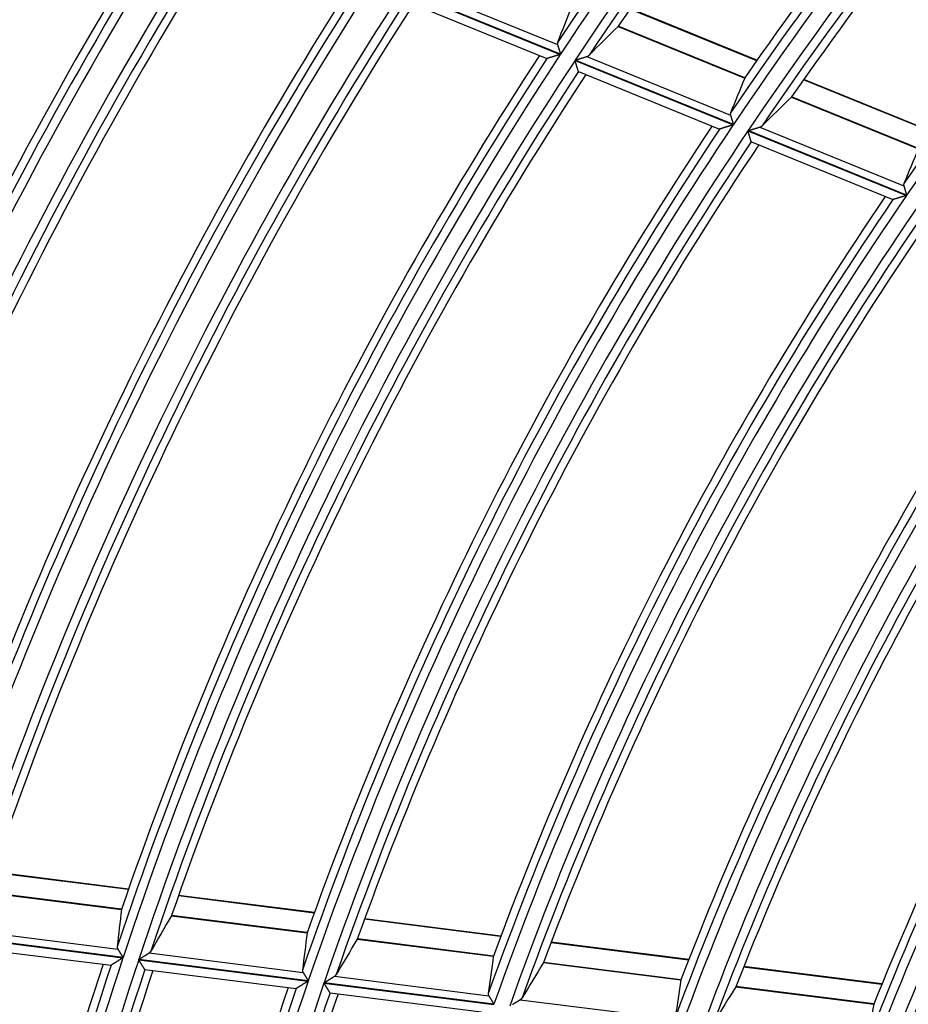
# Model space of a CAD drawing. Units: millimetres. Extents: x 0 to 7518, y 0 to 5362.
# Drawn here: x 1737 to 1786, y 2897 to 2952 of the extents above; entities that cross this region are included whole.
import ezdxf

# ---------------------------------------------------------------- set-up
doc = ezdxf.new("R2010")
doc.units = ezdxf.units.MM
doc.layers.add('LG-Product', color=3, linetype='Continuous')
doc.styles.add('GHS', font='DotumChe.ttf')
doc.dimstyles.new('ISO-25', dxfattribs={"dimscale": 10, "dimtxt": 2.5, "dimasz": 2.5, "dimexe": 1.25, "dimexo": 0.625, "dimtad": 1, "dimdec": 0, "dimtxsty": 'GHS', "dimcen": 2.5, "dimclrd": 256, "dimclre": 256, "dimclrt": 7, "dimadec": 0, "dimazin": 0, "dimtfac": 1, "dimtdec": 0, "dimtmove": 0, "dimatfit": 3, "dimfxl": 1, "dimarcsym": 0})

# ---------------------------------------------------------------- blocks, each defined once
blk = doc.blocks.new('*D7')
at = {"lineweight": -2, "transparency": 16777216}
for p, q in [((2031.493, 3148.236), (1521.804, 3148.236)), ((1534.304, 3123.236), (1534.304, 2523.283)), ((1757.751, 2498.283), (1521.804, 2498.283))]:
    blk.add_line(p, q, dxfattribs=at)
at = {"lineweight": 18, "transparency": 16777216}
for points in [[(1530.137, 3123.236), (1538.471, 3123.236), (1534.304, 3148.236)], [(1530.137, 2523.283), (1538.471, 2523.283), (1534.304, 2498.283)]]:
    blk.add_solid(points, dxfattribs=at)
at = {"layer": 'Defpoints', "color": 0, "lineweight": 18, "transparency": 16777216}
for p in [(2037.743, 3148.236), (1534.304, 2498.283), (1764.001, 2498.283)]:
    blk.add_point(p, dxfattribs=at)
at = {"color": 7, "lineweight": 18, "transparency": 16777216, "insert": (1515.537, 2823.259), "char_height": 25, "attachment_point": 5, "rotation": 90, "style": 'GHS'}
blk.add_mtext('650', dxfattribs=at)

msp = doc.modelspace()

# ---------------------------------------------------------------- linework, layer by layer
at = {"layer": 'LG-Product', "linetype": 'Continuous'}
for p, q in [((1757.824, 2953.617), (1766.617, 2950.035)), ((1766.626, 2950.048), (1757.833, 2953.631)), ((1758.477, 2953.833), (1766.461, 2950.579)), ((1758.023, 2952.997), (1765.866, 2949.801)), ((1777.552, 2949.684), (1770.492, 2952.561)), ((1777.568, 2949.706), (1770.508, 2952.583)), ((1769.831, 2951.595), (1776.885, 2948.72)), ((1776.89, 2948.731), (1769.839, 2951.604)), ((1767.435, 2949.701), (1776.244, 2946.112)), ((1776.253, 2946.125), (1767.444, 2949.715)), ((1768.091, 2949.915), (1776.091, 2946.655)), ((1767.63, 2949.082), (1767.625, 2949.089)), ((1767.63, 2949.082), (1775.485, 2945.881)), ((1787.24, 2945.736), (1780.161, 2948.621)), ((1787.256, 2945.759), (1780.177, 2948.643)), ((1779.488, 2947.66), (1786.559, 2944.778)), ((1786.564, 2944.788), (1779.496, 2947.669)), ((1777.063, 2945.778), (1785.891, 2942.18)), ((1785.901, 2942.194), (1777.072, 2945.791)), ((1777.725, 2945.99), (1785.743, 2942.722)), ((1777.255, 2945.16), (1777.249, 2945.167)), ((1777.255, 2945.16), (1785.126, 2941.953)), ((1785.135, 2941.953), (1785.125, 2941.953)), ((1742.563, 2903.548), (1735.017, 2904.497)), ((1742.572, 2903.574), (1735.025, 2904.523)), ((1734.639, 2903.392), (1742.181, 2902.443)), ((1742.183, 2902.454), (1734.645, 2903.402)), ((1752.916, 2902.245), (1745.352, 2903.197)), ((1752.925, 2902.271), (1745.361, 2903.223)), ((1744.963, 2902.093), (1752.521, 2901.142)), ((1752.523, 2901.153), (1744.968, 2902.104)), ((1763.295, 2900.94), (1755.711, 2901.894)), ((1763.305, 2900.965), (1755.721, 2901.919)), ((1733.416, 2901.316), (1741.971, 2900.24)), ((1732.842, 2900.939), (1742.262, 2899.754)), ((1742.268, 2899.769), (1732.847, 2900.955)), ((1755.309, 2900.791), (1762.886, 2899.838)), ((1762.888, 2899.849), (1755.315, 2900.802)), ((1733.195, 2900.391), (1741.598, 2899.334)), ((1773.756, 2899.623), (1766.098, 2900.587)), ((1773.766, 2899.649), (1766.108, 2900.613)), ((1743.139, 2899.644), (1752.576, 2898.456)), ((1752.582, 2898.472), (1743.144, 2899.659)), ((1743.717, 2900.02), (1752.289, 2898.942)), ((1743.487, 2899.096), (1743.481, 2899.101)), ((1743.488, 2899.096), (1751.904, 2898.037)), ((1765.682, 2899.486), (1773.331, 2898.524)), ((1773.334, 2898.535), (1765.688, 2899.497)), ((1784.512, 2898.27), (1776.825, 2899.237)), ((1784.522, 2898.296), (1776.835, 2899.263)), ((1754.039, 2898.722), (1762.629, 2897.641)), ((1753.454, 2898.346), (1762.913, 2897.156)), ((1762.918, 2897.171), (1753.46, 2898.361)), ((1776.392, 2898.139), (1784.069, 2897.173)), ((1784.071, 2897.184), (1776.398, 2898.149)), ((1753.799, 2897.799), (1753.792, 2897.804)), ((1753.799, 2897.799), (1762.233, 2896.738)), ((1764.383, 2897.42), (1773.047, 2896.33))]:
    msp.add_line(p, q, dxfattribs=at)
for points in [[(1766.463, 2950.702), (1766.462, 2950.699), (1766.462, 2950.697), (1766.461, 2950.695), (1766.46, 2950.693), (1766.459, 2950.69), (1766.459, 2950.688), (1766.458, 2950.686), (1766.457, 2950.684), (1766.457, 2950.681), (1766.456, 2950.679), (1766.456, 2950.677), (1766.455, 2950.675), (1766.455, 2950.672), (1766.454, 2950.67), (1766.454, 2950.668), (1766.454, 2950.665), (1766.453, 2950.663), (1766.453, 2950.66), (1766.453, 2950.658), (1766.453, 2950.656), (1766.452, 2950.653), (1766.452, 2950.651), (1766.452, 2950.648), (1766.452, 2950.646), (1766.452, 2950.644), (1766.452, 2950.641), (1766.452, 2950.639), (1766.452, 2950.636), (1766.452, 2950.634), (1766.452, 2950.631), (1766.452, 2950.629), (1766.452, 2950.626), (1766.453, 2950.624), (1766.453, 2950.621), (1766.453, 2950.619), (1766.453, 2950.616), (1766.454, 2950.614), (1766.454, 2950.611), (1766.454, 2950.609), (1766.455, 2950.606), (1766.455, 2950.603), (1766.456, 2950.601), (1766.456, 2950.598), (1766.457, 2950.595), (1766.458, 2950.593), (1766.458, 2950.59), (1766.459, 2950.588), (1766.46, 2950.585), (1766.461, 2950.582), (1766.461, 2950.579)], [(1766.461, 2950.579), (1766.464, 2950.572), (1766.466, 2950.564), (1766.469, 2950.556), (1766.471, 2950.548), (1766.474, 2950.54), (1766.476, 2950.532), (1766.479, 2950.523), (1766.482, 2950.514), (1766.484, 2950.505), (1766.487, 2950.496), (1766.49, 2950.486), (1766.493, 2950.477), (1766.496, 2950.467), (1766.499, 2950.457), (1766.502, 2950.447), (1766.505, 2950.437), (1766.509, 2950.427), (1766.512, 2950.416), (1766.515, 2950.406), (1766.518, 2950.395), (1766.522, 2950.385), (1766.525, 2950.374), (1766.528, 2950.363), (1766.532, 2950.352), (1766.535, 2950.341), (1766.539, 2950.33), (1766.542, 2950.319), (1766.545, 2950.308), (1766.549, 2950.297), (1766.553, 2950.285), (1766.556, 2950.274), (1766.56, 2950.262), (1766.563, 2950.251), (1766.567, 2950.239), (1766.57, 2950.227), (1766.574, 2950.215), (1766.578, 2950.204), (1766.581, 2950.192), (1766.585, 2950.18), (1766.589, 2950.168), (1766.592, 2950.156), (1766.596, 2950.144), (1766.6, 2950.132), (1766.604, 2950.12), (1766.607, 2950.108), (1766.611, 2950.096), (1766.615, 2950.084), (1766.619, 2950.072), (1766.622, 2950.06), (1766.626, 2950.048)], [(1766.617, 2950.035), (1766.599, 2950.029), (1766.58, 2950.023), (1766.562, 2950.017), (1766.544, 2950.012), (1766.525, 2950.006), (1766.507, 2950), (1766.489, 2949.995), (1766.471, 2949.989), (1766.453, 2949.984), (1766.435, 2949.978), (1766.417, 2949.973), (1766.399, 2949.967), (1766.382, 2949.961), (1766.364, 2949.956), (1766.346, 2949.95), (1766.329, 2949.945), (1766.311, 2949.939), (1766.294, 2949.934), (1766.276, 2949.929), (1766.259, 2949.923), (1766.241, 2949.918), (1766.224, 2949.912), (1766.207, 2949.907), (1766.19, 2949.902), (1766.173, 2949.897), (1766.157, 2949.892), (1766.141, 2949.886), (1766.124, 2949.881), (1766.108, 2949.876), (1766.093, 2949.872), (1766.077, 2949.867), (1766.062, 2949.862), (1766.047, 2949.857), (1766.032, 2949.853), (1766.018, 2949.848), (1766.004, 2949.844), (1765.991, 2949.84), (1765.978, 2949.836), (1765.965, 2949.832), (1765.953, 2949.828), (1765.942, 2949.825), (1765.931, 2949.821), (1765.921, 2949.818), (1765.911, 2949.815), (1765.903, 2949.812), (1765.895, 2949.81), (1765.888, 2949.808), (1765.882, 2949.806), (1765.876, 2949.804), (1765.872, 2949.803)], [(1767.625, 2949.089), (1767.624, 2949.092), (1767.623, 2949.095), (1767.622, 2949.099), (1767.62, 2949.104), (1767.618, 2949.11), (1767.616, 2949.116), (1767.614, 2949.123), (1767.612, 2949.13), (1767.61, 2949.138), (1767.607, 2949.146), (1767.604, 2949.155), (1767.601, 2949.164), (1767.598, 2949.174), (1767.595, 2949.184), (1767.592, 2949.195), (1767.589, 2949.206), (1767.585, 2949.217), (1767.581, 2949.229), (1767.578, 2949.241), (1767.574, 2949.253), (1767.57, 2949.266), (1767.566, 2949.278), (1767.562, 2949.292), (1767.558, 2949.305), (1767.553, 2949.318), (1767.549, 2949.332), (1767.545, 2949.346), (1767.54, 2949.36), (1767.536, 2949.375), (1767.531, 2949.389), (1767.527, 2949.404), (1767.522, 2949.419), (1767.518, 2949.434), (1767.513, 2949.449), (1767.508, 2949.464), (1767.503, 2949.48), (1767.499, 2949.495), (1767.494, 2949.51), (1767.489, 2949.526), (1767.484, 2949.541), (1767.479, 2949.557), (1767.474, 2949.573), (1767.47, 2949.589), (1767.465, 2949.605), (1767.46, 2949.621), (1767.455, 2949.637), (1767.45, 2949.653), (1767.445, 2949.669), (1767.44, 2949.685), (1767.435, 2949.701)], [(1767.444, 2949.715), (1767.458, 2949.719), (1767.472, 2949.724), (1767.486, 2949.728), (1767.5, 2949.733), (1767.514, 2949.737), (1767.528, 2949.741), (1767.543, 2949.746), (1767.557, 2949.75), (1767.571, 2949.754), (1767.584, 2949.759), (1767.598, 2949.763), (1767.612, 2949.767), (1767.626, 2949.772), (1767.64, 2949.776), (1767.654, 2949.78), (1767.667, 2949.784), (1767.681, 2949.789), (1767.695, 2949.793), (1767.709, 2949.797), (1767.722, 2949.801), (1767.736, 2949.805), (1767.749, 2949.81), (1767.763, 2949.814), (1767.776, 2949.818), (1767.79, 2949.822), (1767.803, 2949.826), (1767.817, 2949.83), (1767.83, 2949.835), (1767.843, 2949.839), (1767.857, 2949.843), (1767.87, 2949.847), (1767.883, 2949.851), (1767.895, 2949.855), (1767.908, 2949.859), (1767.921, 2949.863), (1767.933, 2949.866), (1767.945, 2949.87), (1767.958, 2949.874), (1767.97, 2949.878), (1767.982, 2949.881), (1767.994, 2949.885), (1768.005, 2949.889), (1768.017, 2949.892), (1768.028, 2949.896), (1768.039, 2949.899), (1768.05, 2949.903), (1768.061, 2949.906), (1768.071, 2949.909), (1768.081, 2949.912), (1768.091, 2949.915)], [(1768.091, 2949.915), (1768.095, 2949.916), (1768.098, 2949.917), (1768.101, 2949.918), (1768.104, 2949.919), (1768.107, 2949.92), (1768.11, 2949.922), (1768.113, 2949.923), (1768.116, 2949.924), (1768.119, 2949.925), (1768.122, 2949.926), (1768.125, 2949.927), (1768.128, 2949.928), (1768.131, 2949.93), (1768.133, 2949.931), (1768.136, 2949.932), (1768.139, 2949.933), (1768.142, 2949.935), (1768.144, 2949.936), (1768.147, 2949.937), (1768.15, 2949.939), (1768.152, 2949.94), (1768.155, 2949.941), (1768.158, 2949.943), (1768.16, 2949.944), (1768.163, 2949.946), (1768.165, 2949.947), (1768.168, 2949.948), (1768.17, 2949.95), (1768.173, 2949.951), (1768.175, 2949.953), (1768.177, 2949.954), (1768.18, 2949.956), (1768.182, 2949.957), (1768.184, 2949.959), (1768.187, 2949.961), (1768.189, 2949.962), (1768.191, 2949.964), (1768.193, 2949.966), (1768.196, 2949.967), (1768.198, 2949.969), (1768.2, 2949.971), (1768.202, 2949.972), (1768.204, 2949.974), (1768.206, 2949.976), (1768.208, 2949.978), (1768.21, 2949.979), (1768.212, 2949.981), (1768.214, 2949.983), (1768.216, 2949.985), (1768.218, 2949.987)], [(1776.094, 2946.777), (1776.094, 2946.775), (1776.093, 2946.773), (1776.092, 2946.77), (1776.091, 2946.768), (1776.09, 2946.766), (1776.09, 2946.764), (1776.089, 2946.761), (1776.088, 2946.759), (1776.088, 2946.757), (1776.087, 2946.755), (1776.087, 2946.752), (1776.086, 2946.75), (1776.086, 2946.748), (1776.085, 2946.745), (1776.085, 2946.743), (1776.084, 2946.741), (1776.084, 2946.738), (1776.084, 2946.736), (1776.083, 2946.734), (1776.083, 2946.731), (1776.083, 2946.729), (1776.083, 2946.726), (1776.083, 2946.724), (1776.083, 2946.722), (1776.082, 2946.719), (1776.082, 2946.717), (1776.082, 2946.714), (1776.082, 2946.712), (1776.082, 2946.709), (1776.083, 2946.707), (1776.083, 2946.704), (1776.083, 2946.702), (1776.083, 2946.699), (1776.083, 2946.697), (1776.083, 2946.694), (1776.084, 2946.692), (1776.084, 2946.689), (1776.084, 2946.687), (1776.085, 2946.684), (1776.085, 2946.682), (1776.086, 2946.679), (1776.086, 2946.676), (1776.087, 2946.674), (1776.087, 2946.671), (1776.088, 2946.669), (1776.089, 2946.666), (1776.089, 2946.663), (1776.09, 2946.661), (1776.091, 2946.658), (1776.091, 2946.655)], [(1776.091, 2946.655), (1776.094, 2946.648), (1776.096, 2946.64), (1776.098, 2946.632), (1776.101, 2946.624), (1776.103, 2946.616), (1776.106, 2946.607), (1776.109, 2946.599), (1776.111, 2946.59), (1776.114, 2946.581), (1776.117, 2946.572), (1776.12, 2946.563), (1776.123, 2946.553), (1776.125, 2946.543), (1776.128, 2946.534), (1776.132, 2946.524), (1776.135, 2946.513), (1776.138, 2946.503), (1776.141, 2946.493), (1776.144, 2946.482), (1776.147, 2946.472), (1776.151, 2946.461), (1776.154, 2946.45), (1776.157, 2946.44), (1776.16, 2946.429), (1776.164, 2946.418), (1776.167, 2946.407), (1776.171, 2946.395), (1776.174, 2946.384), (1776.177, 2946.373), (1776.181, 2946.361), (1776.184, 2946.35), (1776.188, 2946.338), (1776.191, 2946.327), (1776.195, 2946.315), (1776.199, 2946.303), (1776.202, 2946.292), (1776.206, 2946.28), (1776.209, 2946.268), (1776.213, 2946.256), (1776.216, 2946.245), (1776.22, 2946.233), (1776.224, 2946.221), (1776.227, 2946.209), (1776.231, 2946.197), (1776.235, 2946.185), (1776.238, 2946.173), (1776.242, 2946.161), (1776.245, 2946.149), (1776.249, 2946.137), (1776.253, 2946.125)], [(1776.244, 2946.112), (1776.225, 2946.106), (1776.207, 2946.1), (1776.188, 2946.095), (1776.17, 2946.089), (1776.152, 2946.084), (1776.133, 2946.078), (1776.115, 2946.072), (1776.097, 2946.067), (1776.079, 2946.061), (1776.061, 2946.056), (1776.043, 2946.05), (1776.025, 2946.045), (1776.007, 2946.039), (1775.989, 2946.034), (1775.971, 2946.029), (1775.954, 2946.023), (1775.936, 2946.018), (1775.918, 2946.012), (1775.901, 2946.007), (1775.883, 2946.002), (1775.866, 2945.996), (1775.848, 2945.991), (1775.831, 2945.986), (1775.814, 2945.98), (1775.797, 2945.975), (1775.781, 2945.97), (1775.764, 2945.965), (1775.748, 2945.96), (1775.732, 2945.955), (1775.716, 2945.95), (1775.701, 2945.946), (1775.685, 2945.941), (1775.67, 2945.936), (1775.655, 2945.932), (1775.641, 2945.927), (1775.627, 2945.923), (1775.613, 2945.919), (1775.6, 2945.915), (1775.588, 2945.911), (1775.575, 2945.907), (1775.564, 2945.904), (1775.553, 2945.9), (1775.542, 2945.897), (1775.533, 2945.894), (1775.524, 2945.892), (1775.516, 2945.889), (1775.509, 2945.887), (1775.503, 2945.885), (1775.498, 2945.884), (1775.493, 2945.882)], [(1777.249, 2945.167), (1777.249, 2945.17), (1777.247, 2945.173), (1777.246, 2945.177), (1777.245, 2945.182), (1777.243, 2945.188), (1777.241, 2945.194), (1777.239, 2945.2), (1777.237, 2945.208), (1777.235, 2945.215), (1777.232, 2945.224), (1777.229, 2945.232), (1777.226, 2945.242), (1777.224, 2945.251), (1777.22, 2945.261), (1777.217, 2945.272), (1777.214, 2945.283), (1777.21, 2945.294), (1777.207, 2945.306), (1777.203, 2945.318), (1777.199, 2945.33), (1777.196, 2945.343), (1777.192, 2945.356), (1777.188, 2945.369), (1777.184, 2945.382), (1777.18, 2945.395), (1777.175, 2945.409), (1777.171, 2945.423), (1777.167, 2945.437), (1777.162, 2945.452), (1777.158, 2945.466), (1777.153, 2945.481), (1777.149, 2945.496), (1777.144, 2945.511), (1777.14, 2945.526), (1777.135, 2945.541), (1777.13, 2945.556), (1777.126, 2945.572), (1777.121, 2945.587), (1777.116, 2945.603), (1777.112, 2945.618), (1777.107, 2945.634), (1777.102, 2945.65), (1777.097, 2945.665), (1777.092, 2945.681), (1777.088, 2945.697), (1777.083, 2945.713), (1777.078, 2945.729), (1777.073, 2945.746), (1777.068, 2945.762), (1777.063, 2945.778)], [(1777.072, 2945.791), (1777.086, 2945.796), (1777.101, 2945.8), (1777.115, 2945.804), (1777.129, 2945.809), (1777.143, 2945.813), (1777.158, 2945.817), (1777.172, 2945.822), (1777.186, 2945.826), (1777.2, 2945.83), (1777.214, 2945.835), (1777.228, 2945.839), (1777.242, 2945.843), (1777.256, 2945.847), (1777.27, 2945.852), (1777.284, 2945.856), (1777.298, 2945.86), (1777.311, 2945.864), (1777.325, 2945.868), (1777.339, 2945.873), (1777.353, 2945.877), (1777.366, 2945.881), (1777.38, 2945.885), (1777.394, 2945.889), (1777.407, 2945.893), (1777.421, 2945.897), (1777.434, 2945.902), (1777.448, 2945.906), (1777.461, 2945.91), (1777.475, 2945.914), (1777.488, 2945.918), (1777.501, 2945.922), (1777.514, 2945.926), (1777.527, 2945.93), (1777.54, 2945.934), (1777.553, 2945.937), (1777.565, 2945.941), (1777.578, 2945.945), (1777.59, 2945.949), (1777.602, 2945.952), (1777.614, 2945.956), (1777.626, 2945.96), (1777.638, 2945.963), (1777.649, 2945.967), (1777.661, 2945.97), (1777.672, 2945.974), (1777.683, 2945.977), (1777.694, 2945.98), (1777.705, 2945.983), (1777.715, 2945.987), (1777.725, 2945.99)], [(1777.725, 2945.99), (1777.728, 2945.991), (1777.731, 2945.992), (1777.734, 2945.993), (1777.737, 2945.994), (1777.741, 2945.995), (1777.744, 2945.996), (1777.747, 2945.997), (1777.75, 2945.998), (1777.753, 2945.999), (1777.756, 2946), (1777.759, 2946.001), (1777.761, 2946.003), (1777.764, 2946.004), (1777.767, 2946.005), (1777.77, 2946.006), (1777.773, 2946.008), (1777.776, 2946.009), (1777.778, 2946.01), (1777.781, 2946.011), (1777.784, 2946.013), (1777.786, 2946.014), (1777.789, 2946.015), (1777.792, 2946.017), (1777.794, 2946.018), (1777.797, 2946.02), (1777.799, 2946.021), (1777.802, 2946.022), (1777.804, 2946.024), (1777.807, 2946.025), (1777.809, 2946.027), (1777.812, 2946.028), (1777.814, 2946.03), (1777.816, 2946.031), (1777.819, 2946.033), (1777.821, 2946.035), (1777.823, 2946.036), (1777.826, 2946.038), (1777.828, 2946.04), (1777.83, 2946.041), (1777.832, 2946.043), (1777.834, 2946.045), (1777.836, 2946.046), (1777.838, 2946.048), (1777.841, 2946.05), (1777.843, 2946.051), (1777.845, 2946.053), (1777.847, 2946.055), (1777.849, 2946.057), (1777.85, 2946.059), (1777.852, 2946.061)], [(1785.747, 2942.844), (1785.746, 2942.841), (1785.745, 2942.839), (1785.744, 2942.837), (1785.743, 2942.835), (1785.743, 2942.833), (1785.742, 2942.83), (1785.741, 2942.828), (1785.741, 2942.826), (1785.74, 2942.824), (1785.739, 2942.821), (1785.739, 2942.819), (1785.738, 2942.817), (1785.738, 2942.814), (1785.737, 2942.812), (1785.737, 2942.81), (1785.736, 2942.807), (1785.736, 2942.805), (1785.736, 2942.803), (1785.735, 2942.8), (1785.735, 2942.798), (1785.735, 2942.796), (1785.735, 2942.793), (1785.735, 2942.791), (1785.734, 2942.789), (1785.734, 2942.786), (1785.734, 2942.784), (1785.734, 2942.781), (1785.734, 2942.779), (1785.734, 2942.776), (1785.734, 2942.774), (1785.734, 2942.771), (1785.734, 2942.769), (1785.735, 2942.766), (1785.735, 2942.764), (1785.735, 2942.761), (1785.735, 2942.759), (1785.736, 2942.756), (1785.736, 2942.754), (1785.736, 2942.751), (1785.737, 2942.749), (1785.737, 2942.746), (1785.738, 2942.743), (1785.738, 2942.741), (1785.739, 2942.738), (1785.739, 2942.736), (1785.74, 2942.733), (1785.741, 2942.73), (1785.741, 2942.728), (1785.742, 2942.725), (1785.743, 2942.722)], [(1785.743, 2942.722), (1785.745, 2942.715), (1785.747, 2942.707), (1785.75, 2942.699), (1785.752, 2942.691), (1785.754, 2942.683), (1785.757, 2942.675), (1785.76, 2942.666), (1785.762, 2942.657), (1785.765, 2942.648), (1785.768, 2942.639), (1785.77, 2942.63), (1785.773, 2942.621), (1785.776, 2942.611), (1785.779, 2942.601), (1785.782, 2942.591), (1785.785, 2942.581), (1785.788, 2942.571), (1785.791, 2942.561), (1785.794, 2942.55), (1785.797, 2942.54), (1785.8, 2942.529), (1785.804, 2942.518), (1785.807, 2942.507), (1785.81, 2942.497), (1785.813, 2942.486), (1785.817, 2942.475), (1785.82, 2942.463), (1785.823, 2942.452), (1785.827, 2942.441), (1785.83, 2942.429), (1785.834, 2942.418), (1785.837, 2942.406), (1785.84, 2942.395), (1785.844, 2942.383), (1785.847, 2942.372), (1785.851, 2942.36), (1785.854, 2942.348), (1785.858, 2942.337), (1785.861, 2942.325), (1785.865, 2942.313), (1785.868, 2942.301), (1785.872, 2942.289), (1785.876, 2942.278), (1785.879, 2942.266), (1785.883, 2942.254), (1785.886, 2942.242), (1785.89, 2942.23), (1785.893, 2942.218), (1785.897, 2942.206), (1785.901, 2942.194)], [(1785.891, 2942.18), (1785.873, 2942.175), (1785.854, 2942.169), (1785.835, 2942.164), (1785.817, 2942.158), (1785.799, 2942.153), (1785.78, 2942.147), (1785.762, 2942.142), (1785.744, 2942.136), (1785.725, 2942.131), (1785.707, 2942.125), (1785.689, 2942.12), (1785.671, 2942.114), (1785.653, 2942.109), (1785.635, 2942.104), (1785.617, 2942.098), (1785.599, 2942.093), (1785.581, 2942.088), (1785.564, 2942.082), (1785.546, 2942.077), (1785.528, 2942.072), (1785.511, 2942.066), (1785.493, 2942.061), (1785.476, 2942.056), (1785.459, 2942.051), (1785.442, 2942.046), (1785.425, 2942.041), (1785.408, 2942.036), (1785.392, 2942.031), (1785.376, 2942.026), (1785.36, 2942.021), (1785.344, 2942.016), (1785.329, 2942.012), (1785.313, 2942.007), (1785.298, 2942.003), (1785.284, 2941.998), (1785.27, 2941.994), (1785.256, 2941.99), (1785.243, 2941.986), (1785.23, 2941.982), (1785.218, 2941.978), (1785.206, 2941.975), (1785.195, 2941.972), (1785.184, 2941.968), (1785.175, 2941.965), (1785.166, 2941.963), (1785.158, 2941.96), (1785.15, 2941.958), (1785.144, 2941.956), (1785.139, 2941.955), (1785.135, 2941.953)], [(1742.181, 2902.449), (1742.181, 2902.448), (1742.181, 2902.448), (1742.181, 2902.448), (1742.181, 2902.448), (1742.181, 2902.448), (1742.181, 2902.448), (1742.181, 2902.448), (1742.181, 2902.448), (1742.181, 2902.448), (1742.181, 2902.447), (1742.181, 2902.447), (1742.181, 2902.447), (1742.181, 2902.447), (1742.181, 2902.447), (1742.181, 2902.447), (1742.181, 2902.447), (1742.181, 2902.447), (1742.181, 2902.446), (1742.181, 2902.446), (1742.181, 2902.446), (1742.181, 2902.446), (1742.181, 2902.446), (1742.181, 2902.446), (1742.181, 2902.446), (1742.181, 2902.446), (1742.181, 2902.446), (1742.181, 2902.445), (1742.181, 2902.445), (1742.181, 2902.445), (1742.181, 2902.445), (1742.181, 2902.445), (1742.181, 2902.445), (1742.181, 2902.445), (1742.181, 2902.445), (1742.181, 2902.445), (1742.181, 2902.444), (1742.181, 2902.444), (1742.181, 2902.444), (1742.181, 2902.444), (1742.181, 2902.444), (1742.181, 2902.444), (1742.181, 2902.444), (1742.181, 2902.444), (1742.181, 2902.444), (1742.181, 2902.443), (1742.181, 2902.443), (1742.181, 2902.443), (1742.181, 2902.443), (1742.181, 2902.443), (1742.181, 2902.443)], [(1741.941, 2900.358), (1741.941, 2900.356), (1741.941, 2900.354), (1741.941, 2900.351), (1741.941, 2900.349), (1741.94, 2900.347), (1741.94, 2900.344), (1741.94, 2900.342), (1741.94, 2900.34), (1741.94, 2900.337), (1741.94, 2900.335), (1741.941, 2900.333), (1741.941, 2900.33), (1741.941, 2900.328), (1741.941, 2900.325), (1741.941, 2900.323), (1741.941, 2900.321), (1741.942, 2900.318), (1741.942, 2900.316), (1741.942, 2900.314), (1741.943, 2900.311), (1741.943, 2900.309), (1741.944, 2900.307), (1741.944, 2900.304), (1741.945, 2900.302), (1741.945, 2900.299), (1741.946, 2900.297), (1741.947, 2900.295), (1741.947, 2900.292), (1741.948, 2900.29), (1741.949, 2900.288), (1741.949, 2900.285), (1741.95, 2900.283), (1741.951, 2900.28), (1741.952, 2900.278), (1741.953, 2900.276), (1741.954, 2900.273), (1741.955, 2900.271), (1741.956, 2900.269), (1741.957, 2900.266), (1741.958, 2900.264), (1741.959, 2900.261), (1741.96, 2900.259), (1741.962, 2900.257), (1741.963, 2900.254), (1741.964, 2900.252), (1741.965, 2900.25), (1741.967, 2900.247), (1741.968, 2900.245), (1741.97, 2900.242), (1741.971, 2900.24)], [(1741.971, 2900.24), (1741.975, 2900.233), (1741.98, 2900.227), (1741.984, 2900.22), (1741.989, 2900.212), (1741.993, 2900.205), (1741.998, 2900.197), (1742.003, 2900.19), (1742.008, 2900.182), (1742.013, 2900.174), (1742.018, 2900.166), (1742.023, 2900.158), (1742.028, 2900.149), (1742.034, 2900.141), (1742.039, 2900.132), (1742.045, 2900.123), (1742.051, 2900.114), (1742.056, 2900.105), (1742.062, 2900.096), (1742.068, 2900.086), (1742.074, 2900.077), (1742.08, 2900.067), (1742.086, 2900.058), (1742.092, 2900.048), (1742.098, 2900.039), (1742.104, 2900.029), (1742.11, 2900.019), (1742.116, 2900.009), (1742.123, 2899.999), (1742.129, 2899.989), (1742.135, 2899.979), (1742.142, 2899.969), (1742.148, 2899.959), (1742.155, 2899.949), (1742.161, 2899.938), (1742.168, 2899.928), (1742.174, 2899.918), (1742.181, 2899.907), (1742.187, 2899.897), (1742.194, 2899.886), (1742.201, 2899.876), (1742.207, 2899.865), (1742.214, 2899.854), (1742.221, 2899.844), (1742.227, 2899.833), (1742.234, 2899.823), (1742.241, 2899.812), (1742.247, 2899.801), (1742.254, 2899.791), (1742.261, 2899.78), (1742.268, 2899.769)], [(1742.262, 2899.754), (1742.246, 2899.744), (1742.23, 2899.733), (1742.214, 2899.723), (1742.198, 2899.713), (1742.181, 2899.703), (1742.165, 2899.693), (1742.149, 2899.682), (1742.133, 2899.672), (1742.117, 2899.662), (1742.102, 2899.652), (1742.086, 2899.642), (1742.07, 2899.632), (1742.054, 2899.622), (1742.038, 2899.612), (1742.023, 2899.603), (1742.007, 2899.593), (1741.992, 2899.583), (1741.976, 2899.573), (1741.961, 2899.563), (1741.945, 2899.554), (1741.93, 2899.544), (1741.915, 2899.534), (1741.899, 2899.525), (1741.884, 2899.515), (1741.87, 2899.506), (1741.855, 2899.497), (1741.841, 2899.487), (1741.826, 2899.478), (1741.812, 2899.47), (1741.798, 2899.461), (1741.785, 2899.452), (1741.771, 2899.444), (1741.758, 2899.435), (1741.745, 2899.427), (1741.732, 2899.419), (1741.72, 2899.411), (1741.708, 2899.404), (1741.697, 2899.396), (1741.686, 2899.389), (1741.675, 2899.383), (1741.665, 2899.376), (1741.655, 2899.37), (1741.646, 2899.364), (1741.638, 2899.359), (1741.63, 2899.354), (1741.623, 2899.35), (1741.617, 2899.346), (1741.611, 2899.343), (1741.607, 2899.34), (1741.603, 2899.337)], [(1743.481, 2899.101), (1743.479, 2899.104), (1743.477, 2899.107), (1743.475, 2899.111), (1743.472, 2899.115), (1743.469, 2899.12), (1743.466, 2899.125), (1743.462, 2899.131), (1743.458, 2899.137), (1743.453, 2899.144), (1743.449, 2899.152), (1743.444, 2899.16), (1743.439, 2899.168), (1743.433, 2899.176), (1743.428, 2899.185), (1743.422, 2899.195), (1743.415, 2899.205), (1743.409, 2899.215), (1743.403, 2899.225), (1743.396, 2899.236), (1743.389, 2899.247), (1743.382, 2899.258), (1743.375, 2899.269), (1743.367, 2899.281), (1743.36, 2899.292), (1743.352, 2899.304), (1743.345, 2899.317), (1743.337, 2899.329), (1743.329, 2899.342), (1743.321, 2899.354), (1743.313, 2899.367), (1743.304, 2899.38), (1743.296, 2899.394), (1743.288, 2899.407), (1743.279, 2899.42), (1743.271, 2899.434), (1743.262, 2899.447), (1743.254, 2899.461), (1743.245, 2899.475), (1743.236, 2899.488), (1743.228, 2899.502), (1743.219, 2899.516), (1743.21, 2899.53), (1743.201, 2899.544), (1743.192, 2899.558), (1743.184, 2899.572), (1743.175, 2899.586), (1743.166, 2899.601), (1743.157, 2899.615), (1743.148, 2899.629), (1743.139, 2899.644)], [(1743.144, 2899.659), (1743.156, 2899.667), (1743.169, 2899.675), (1743.181, 2899.683), (1743.194, 2899.691), (1743.206, 2899.699), (1743.219, 2899.707), (1743.231, 2899.714), (1743.244, 2899.722), (1743.256, 2899.73), (1743.268, 2899.738), (1743.281, 2899.746), (1743.293, 2899.753), (1743.305, 2899.761), (1743.318, 2899.769), (1743.33, 2899.776), (1743.342, 2899.784), (1743.354, 2899.792), (1743.366, 2899.799), (1743.378, 2899.807), (1743.39, 2899.815), (1743.402, 2899.822), (1743.415, 2899.83), (1743.427, 2899.837), (1743.438, 2899.845), (1743.45, 2899.852), (1743.462, 2899.86), (1743.474, 2899.867), (1743.486, 2899.875), (1743.498, 2899.882), (1743.509, 2899.889), (1743.521, 2899.897), (1743.532, 2899.904), (1743.544, 2899.911), (1743.555, 2899.918), (1743.566, 2899.925), (1743.577, 2899.932), (1743.588, 2899.939), (1743.599, 2899.946), (1743.61, 2899.953), (1743.62, 2899.959), (1743.631, 2899.966), (1743.641, 2899.972), (1743.651, 2899.979), (1743.661, 2899.985), (1743.671, 2899.991), (1743.681, 2899.997), (1743.69, 2900.003), (1743.7, 2900.009), (1743.709, 2900.015), (1743.717, 2900.02)], [(1743.717, 2900.02), (1743.72, 2900.022), (1743.723, 2900.024), (1743.726, 2900.026), (1743.729, 2900.027), (1743.731, 2900.029), (1743.734, 2900.031), (1743.736, 2900.033), (1743.739, 2900.035), (1743.742, 2900.037), (1743.744, 2900.039), (1743.747, 2900.04), (1743.749, 2900.042), (1743.752, 2900.044), (1743.754, 2900.046), (1743.756, 2900.048), (1743.759, 2900.05), (1743.761, 2900.052), (1743.763, 2900.054), (1743.766, 2900.056), (1743.768, 2900.058), (1743.77, 2900.06), (1743.772, 2900.062), (1743.774, 2900.064), (1743.776, 2900.066), (1743.779, 2900.068), (1743.781, 2900.07), (1743.783, 2900.072), (1743.785, 2900.074), (1743.787, 2900.076), (1743.789, 2900.078), (1743.79, 2900.08), (1743.792, 2900.082), (1743.794, 2900.085), (1743.796, 2900.087), (1743.798, 2900.089), (1743.8, 2900.091), (1743.801, 2900.093), (1743.803, 2900.095), (1743.805, 2900.097), (1743.806, 2900.1), (1743.808, 2900.102), (1743.809, 2900.104), (1743.811, 2900.106), (1743.813, 2900.108), (1743.814, 2900.111), (1743.815, 2900.113), (1743.817, 2900.115), (1743.818, 2900.117), (1743.82, 2900.12), (1743.821, 2900.122)], [(1752.26, 2899.06), (1752.26, 2899.058), (1752.26, 2899.056), (1752.259, 2899.053), (1752.259, 2899.051), (1752.259, 2899.048), (1752.259, 2899.046), (1752.259, 2899.044), (1752.259, 2899.041), (1752.259, 2899.039), (1752.259, 2899.037), (1752.259, 2899.034), (1752.259, 2899.032), (1752.259, 2899.03), (1752.259, 2899.027), (1752.26, 2899.025), (1752.26, 2899.023), (1752.26, 2899.02), (1752.26, 2899.018), (1752.261, 2899.015), (1752.261, 2899.013), (1752.262, 2899.011), (1752.262, 2899.008), (1752.262, 2899.006), (1752.263, 2899.004), (1752.263, 2899.001), (1752.264, 2898.999), (1752.265, 2898.997), (1752.265, 2898.994), (1752.266, 2898.992), (1752.267, 2898.989), (1752.267, 2898.987), (1752.268, 2898.985), (1752.269, 2898.982), (1752.27, 2898.98), (1752.271, 2898.978), (1752.272, 2898.975), (1752.273, 2898.973), (1752.274, 2898.97), (1752.275, 2898.968), (1752.276, 2898.966), (1752.277, 2898.963), (1752.278, 2898.961), (1752.279, 2898.959), (1752.281, 2898.956), (1752.282, 2898.954), (1752.283, 2898.951), (1752.284, 2898.949), (1752.286, 2898.947), (1752.287, 2898.944), (1752.289, 2898.942)], [(1752.289, 2898.942), (1752.293, 2898.935), (1752.297, 2898.928), (1752.301, 2898.921), (1752.306, 2898.914), (1752.31, 2898.907), (1752.315, 2898.9), (1752.32, 2898.892), (1752.325, 2898.884), (1752.33, 2898.876), (1752.335, 2898.868), (1752.34, 2898.86), (1752.345, 2898.851), (1752.351, 2898.843), (1752.356, 2898.834), (1752.362, 2898.825), (1752.367, 2898.816), (1752.373, 2898.807), (1752.379, 2898.798), (1752.384, 2898.788), (1752.39, 2898.779), (1752.396, 2898.77), (1752.402, 2898.76), (1752.408, 2898.751), (1752.414, 2898.741), (1752.42, 2898.731), (1752.426, 2898.721), (1752.432, 2898.711), (1752.439, 2898.701), (1752.445, 2898.691), (1752.451, 2898.681), (1752.458, 2898.671), (1752.464, 2898.661), (1752.47, 2898.65), (1752.477, 2898.64), (1752.483, 2898.63), (1752.49, 2898.619), (1752.496, 2898.609), (1752.503, 2898.599), (1752.509, 2898.588), (1752.516, 2898.578), (1752.522, 2898.567), (1752.529, 2898.557), (1752.535, 2898.546), (1752.542, 2898.536), (1752.549, 2898.525), (1752.555, 2898.514), (1752.562, 2898.504), (1752.568, 2898.493), (1752.575, 2898.482), (1752.582, 2898.472)], [(1753.46, 2898.361), (1753.472, 2898.369), (1753.485, 2898.377), (1753.498, 2898.385), (1753.51, 2898.393), (1753.523, 2898.401), (1753.535, 2898.409), (1753.548, 2898.416), (1753.56, 2898.424), (1753.573, 2898.432), (1753.585, 2898.44), (1753.598, 2898.447), (1753.61, 2898.455), (1753.623, 2898.463), (1753.635, 2898.471), (1753.647, 2898.478), (1753.66, 2898.486), (1753.672, 2898.493), (1753.684, 2898.501), (1753.696, 2898.509), (1753.708, 2898.516), (1753.721, 2898.524), (1753.733, 2898.531), (1753.745, 2898.539), (1753.757, 2898.546), (1753.769, 2898.554), (1753.781, 2898.561), (1753.793, 2898.569), (1753.805, 2898.576), (1753.817, 2898.584), (1753.828, 2898.591), (1753.84, 2898.598), (1753.852, 2898.605), (1753.863, 2898.613), (1753.875, 2898.62), (1753.886, 2898.627), (1753.897, 2898.634), (1753.908, 2898.64), (1753.919, 2898.647), (1753.93, 2898.654), (1753.941, 2898.661), (1753.951, 2898.667), (1753.962, 2898.674), (1753.972, 2898.68), (1753.982, 2898.686), (1753.992, 2898.693), (1754.002, 2898.699), (1754.011, 2898.705), (1754.021, 2898.71), (1754.03, 2898.716), (1754.039, 2898.722)], [(1754.039, 2898.722), (1754.042, 2898.723), (1754.044, 2898.725), (1754.047, 2898.727), (1754.05, 2898.729), (1754.053, 2898.731), (1754.055, 2898.733), (1754.058, 2898.734), (1754.061, 2898.736), (1754.063, 2898.738), (1754.066, 2898.74), (1754.068, 2898.742), (1754.071, 2898.744), (1754.073, 2898.746), (1754.076, 2898.748), (1754.078, 2898.749), (1754.08, 2898.751), (1754.083, 2898.753), (1754.085, 2898.755), (1754.087, 2898.757), (1754.09, 2898.759), (1754.092, 2898.761), (1754.094, 2898.763), (1754.096, 2898.765), (1754.098, 2898.767), (1754.1, 2898.769), (1754.103, 2898.771), (1754.105, 2898.773), (1754.107, 2898.775), (1754.109, 2898.777), (1754.111, 2898.78), (1754.113, 2898.782), (1754.114, 2898.784), (1754.116, 2898.786), (1754.118, 2898.788), (1754.12, 2898.79), (1754.122, 2898.792), (1754.123, 2898.794), (1754.125, 2898.797), (1754.127, 2898.799), (1754.129, 2898.801), (1754.13, 2898.803), (1754.132, 2898.805), (1754.133, 2898.807), (1754.135, 2898.81), (1754.136, 2898.812), (1754.138, 2898.814), (1754.139, 2898.816), (1754.141, 2898.819), (1754.142, 2898.821), (1754.144, 2898.823)], [(1752.576, 2898.456), (1752.56, 2898.446), (1752.544, 2898.436), (1752.527, 2898.426), (1752.511, 2898.415), (1752.495, 2898.405), (1752.479, 2898.395), (1752.462, 2898.385), (1752.446, 2898.375), (1752.43, 2898.365), (1752.414, 2898.355), (1752.398, 2898.345), (1752.382, 2898.335), (1752.367, 2898.325), (1752.351, 2898.315), (1752.335, 2898.305), (1752.319, 2898.296), (1752.304, 2898.286), (1752.288, 2898.276), (1752.272, 2898.266), (1752.257, 2898.257), (1752.241, 2898.247), (1752.226, 2898.237), (1752.211, 2898.228), (1752.196, 2898.218), (1752.181, 2898.209), (1752.166, 2898.2), (1752.151, 2898.191), (1752.137, 2898.182), (1752.123, 2898.173), (1752.109, 2898.164), (1752.095, 2898.155), (1752.081, 2898.147), (1752.068, 2898.138), (1752.055, 2898.13), (1752.042, 2898.122), (1752.029, 2898.114), (1752.017, 2898.107), (1752.006, 2898.1), (1751.995, 2898.093), (1751.984, 2898.086), (1751.974, 2898.08), (1751.964, 2898.073), (1751.955, 2898.068), (1751.946, 2898.062), (1751.938, 2898.057), (1751.931, 2898.053), (1751.925, 2898.049), (1751.919, 2898.046), (1751.915, 2898.043), (1751.911, 2898.04)], [(1753.792, 2897.804), (1753.791, 2897.806), (1753.789, 2897.809), (1753.787, 2897.813), (1753.784, 2897.817), (1753.781, 2897.822), (1753.778, 2897.828), (1753.774, 2897.834), (1753.77, 2897.84), (1753.766, 2897.847), (1753.761, 2897.854), (1753.756, 2897.862), (1753.751, 2897.87), (1753.746, 2897.879), (1753.74, 2897.888), (1753.734, 2897.897), (1753.728, 2897.907), (1753.722, 2897.917), (1753.715, 2897.927), (1753.709, 2897.938), (1753.702, 2897.949), (1753.695, 2897.96), (1753.688, 2897.971), (1753.681, 2897.983), (1753.673, 2897.995), (1753.666, 2898.007), (1753.658, 2898.019), (1753.65, 2898.031), (1753.643, 2898.044), (1753.635, 2898.056), (1753.627, 2898.069), (1753.618, 2898.083), (1753.61, 2898.096), (1753.602, 2898.109), (1753.594, 2898.122), (1753.585, 2898.136), (1753.577, 2898.149), (1753.568, 2898.163), (1753.56, 2898.177), (1753.551, 2898.19), (1753.543, 2898.204), (1753.534, 2898.218), (1753.525, 2898.232), (1753.516, 2898.246), (1753.508, 2898.26), (1753.499, 2898.274), (1753.49, 2898.289), (1753.481, 2898.303), (1753.472, 2898.317), (1753.463, 2898.331), (1753.454, 2898.346)], [(1762.602, 2897.759), (1762.601, 2897.757), (1762.601, 2897.754), (1762.601, 2897.752), (1762.601, 2897.75), (1762.6, 2897.747), (1762.6, 2897.745), (1762.6, 2897.743), (1762.6, 2897.74), (1762.6, 2897.738), (1762.6, 2897.736), (1762.6, 2897.733), (1762.6, 2897.731), (1762.6, 2897.729), (1762.601, 2897.726), (1762.601, 2897.724), (1762.601, 2897.722), (1762.601, 2897.719), (1762.601, 2897.717), (1762.602, 2897.714), (1762.602, 2897.712), (1762.603, 2897.71), (1762.603, 2897.707), (1762.603, 2897.705), (1762.604, 2897.703), (1762.604, 2897.7), (1762.605, 2897.698), (1762.606, 2897.696), (1762.606, 2897.693), (1762.607, 2897.691), (1762.608, 2897.688), (1762.608, 2897.686), (1762.609, 2897.684), (1762.61, 2897.681), (1762.611, 2897.679), (1762.612, 2897.677), (1762.612, 2897.674), (1762.613, 2897.672), (1762.614, 2897.669), (1762.615, 2897.667), (1762.616, 2897.665), (1762.618, 2897.662), (1762.619, 2897.66), (1762.62, 2897.658), (1762.621, 2897.655), (1762.622, 2897.653), (1762.624, 2897.65), (1762.625, 2897.648), (1762.626, 2897.646), (1762.628, 2897.643), (1762.629, 2897.641)], [(1762.629, 2897.641), (1762.633, 2897.634), (1762.637, 2897.628), (1762.642, 2897.621), (1762.646, 2897.613), (1762.651, 2897.606), (1762.655, 2897.599), (1762.66, 2897.591), (1762.665, 2897.583), (1762.67, 2897.575), (1762.674, 2897.567), (1762.68, 2897.559), (1762.685, 2897.551), (1762.69, 2897.542), (1762.695, 2897.533), (1762.701, 2897.524), (1762.706, 2897.515), (1762.712, 2897.506), (1762.718, 2897.497), (1762.723, 2897.488), (1762.729, 2897.478), (1762.735, 2897.469), (1762.741, 2897.46), (1762.747, 2897.45), (1762.753, 2897.44), (1762.759, 2897.431), (1762.765, 2897.421), (1762.771, 2897.411), (1762.777, 2897.401), (1762.783, 2897.391), (1762.789, 2897.381), (1762.796, 2897.37), (1762.802, 2897.36), (1762.808, 2897.35), (1762.815, 2897.34), (1762.821, 2897.329), (1762.827, 2897.319), (1762.834, 2897.308), (1762.84, 2897.298), (1762.847, 2897.288), (1762.853, 2897.277), (1762.859, 2897.267), (1762.866, 2897.256), (1762.872, 2897.246), (1762.879, 2897.235), (1762.885, 2897.225), (1762.892, 2897.214), (1762.899, 2897.203), (1762.905, 2897.193), (1762.912, 2897.182), (1762.918, 2897.171)], [(1763.963, 2897.162), (1763.975, 2897.169), (1763.988, 2897.177), (1764, 2897.185), (1764.012, 2897.192), (1764.025, 2897.2), (1764.037, 2897.208), (1764.049, 2897.215), (1764.062, 2897.223), (1764.074, 2897.23), (1764.086, 2897.238), (1764.098, 2897.245), (1764.11, 2897.253), (1764.123, 2897.26), (1764.135, 2897.268), (1764.147, 2897.275), (1764.159, 2897.282), (1764.171, 2897.29), (1764.182, 2897.297), (1764.194, 2897.304), (1764.206, 2897.311), (1764.217, 2897.318), (1764.229, 2897.325), (1764.24, 2897.332), (1764.251, 2897.339), (1764.262, 2897.346), (1764.273, 2897.353), (1764.284, 2897.359), (1764.295, 2897.366), (1764.305, 2897.372), (1764.316, 2897.379), (1764.326, 2897.385), (1764.336, 2897.391), (1764.346, 2897.397), (1764.356, 2897.403), (1764.365, 2897.409), (1764.374, 2897.415), (1764.383, 2897.42)], [(1764.383, 2897.42), (1764.386, 2897.422), (1764.389, 2897.424), (1764.392, 2897.426), (1764.395, 2897.427), (1764.397, 2897.429), (1764.4, 2897.431), (1764.403, 2897.433), (1764.405, 2897.435), (1764.408, 2897.437), (1764.411, 2897.438), (1764.413, 2897.44), (1764.416, 2897.442), (1764.418, 2897.444), (1764.421, 2897.446), (1764.423, 2897.448), (1764.425, 2897.45), (1764.428, 2897.452), (1764.43, 2897.454), (1764.432, 2897.456), (1764.435, 2897.458), (1764.437, 2897.46), (1764.439, 2897.462), (1764.441, 2897.464), (1764.444, 2897.466), (1764.446, 2897.468), (1764.448, 2897.47), (1764.45, 2897.472), (1764.452, 2897.474), (1764.454, 2897.476), (1764.456, 2897.478), (1764.458, 2897.48), (1764.46, 2897.482), (1764.462, 2897.484), (1764.464, 2897.486), (1764.466, 2897.488), (1764.467, 2897.491), (1764.469, 2897.493), (1764.471, 2897.495), (1764.473, 2897.497), (1764.474, 2897.499), (1764.476, 2897.501), (1764.478, 2897.504), (1764.479, 2897.506), (1764.481, 2897.508), (1764.482, 2897.51), (1764.484, 2897.512), (1764.485, 2897.515), (1764.487, 2897.517), (1764.488, 2897.519), (1764.49, 2897.522)]]:
    msp.add_lwpolyline(points, dxfattribs=at)
for radius, start, end in [(214.508, 131.81682, 146.5295), (214.013, 131.6558, 146.65139), (213.146, 131.6098, 146.60538), (212.651, 131.71942, 146.42949), (212.206, 131.69691, 145.82521), (204.765, 131.2869, 145.38211), (204.32, 131.26031, 145.95806), (203.824, 131.08954, 146.08491), (202.958, 131.03872, 146.03407), (202.463, 131.15269, 145.84755), (202.018, 131.1278, 145.21009), (194.132, 130.64409, 145.32524), (193.636, 130.46234, 145.45746), (245.309, 148.09622, 163.09239), (244.814, 148.19398, 162.94336), (244.369, 148.17729, 162.42411), (236.878, 147.86894, 162.0912), (235.937, 147.70561, 162.70163), (236.433, 147.84901, 162.58923), (234.322, 147.63508, 162.63107), (233.826, 147.73661, 162.47383), (233.382, 147.71813, 161.92839), (225.446, 147.35727, 162.08439), (225.89, 147.37921, 161.56223), (224.95, 147.20554, 162.20136), (223.335, 147.1278, 162.12358), (222.839, 147.23337, 161.95719), (222.394, 147.21318, 161.38275), (214.013, 146.6558, 161.65139), (214.508, 146.81682, 161.5295), (214.953, 146.84108, 160.98084), (213.146, 146.6098, 161.60538), (212.651, 146.71942, 161.42949), (212.206, 146.69691, 160.82521), (204.32, 146.26031, 160.95806), (204.765, 146.2869, 160.38211), (203.824, 146.08954, 161.08491), (202.958, 146.03872, 161.03407), (202.463, 146.15269, 160.84755), (202.018, 146.1278, 160.21009), (194.132, 145.64409, 160.32524), (194.576, 145.67369, 159.71905), (193.636, 145.46234, 160.45746), (192.77, 145.40589, 160.40098), (192.274, 145.52455, 160.20247), (191.83, 145.49681, 159.52791), (183.893, 144.95436, 159.61683), (183.398, 144.76008, 159.75491), (184.338, 144.98728, 158.9768), (182.282, 144.67864, 159.67344), (181.786, 144.80252, 159.46087), (181.342, 144.77132, 158.74321), (172.91, 143.95199, 158.94648), (173.405, 144.16101, 158.80187), (173.85, 144.19809, 158.12285), (172.044, 143.88071, 158.87517), (171.548, 144.01011, 158.64684), (214.013, 161.6558, 176.65139), (213.146, 161.6098, 176.60538), (214.953, 161.84108, 175.98084), (214.508, 161.81682, 176.5295), (212.651, 161.71942, 176.42949), (212.206, 161.69691, 175.82521), (204.765, 161.2869, 175.38211), (204.32, 161.26031, 175.95806), (203.824, 161.08954, 176.08491), (202.958, 161.03872, 176.03407), (202.463, 161.15269, 175.84755), (202.018, 161.1278, 175.21009)]:
    msp.add_arc((1945.4, 2832.399), radius, start, end, dxfattribs=at)
for centre, major_axis, ratio, start_param, end_param in [((1962.557, 2874.508), (81.223, 199.32), 0.977426, 1.577029, 1.586777), ((1926.911, 2787.037), (87.532, 214.721), 0.977425, 1.157701, 1.16756), ((1961.71, 2872.42), (77.199, 189.446), 0.977433, 1.566343, 1.576598), ((1927.764, 2789.12), (83.476, 204.861), 0.977431, 1.147507, 1.157885), ((1779.492, 2947.66), (0.558, 0.49), 0.003177, 1.567481, 1.576063), ((1960.862, 2870.333), (73.175, 179.572), 0.97744, 1.554474, 1.565294), ((1951.081, 2877.513), (26.869, 213.554), 0.977442, 1.577037, 1.586785), ((1939.288, 2783.794), (28.915, 230.071), 0.977436, 1.157437, 1.167295), ((1744.966, 2902.094), (0.322, 0.493), 0.002403, 1.564203, 1.574975), ((1950.791, 2875.278), (25.536, 202.969), 0.977422, 1.566343, 1.576599), ((1752.522, 2901.145), (0.036, 0.5), 0.002322, 1.565028, 1.576434), ((1939.564, 2786.032), (27.628, 219.482), 0.977428, 1.147592, 1.15797), ((1755.312, 2900.793), (0.259, 0.389), 0.002001, 1.563356, 1.57698), ((1950.515, 2873.043), (24.205, 192.39), 0.977434, 1.554477, 1.565297), ((1762.887, 2899.84), (0.035, 0.424), 0.00208, 1.563513, 1.576943), ((1939.846, 2788.267), (26.296, 208.901), 0.977428, 1.136483, 1.14744), ((1950.23, 2870.797), (22.868, 181.757), 0.977429, 1.541163, 1.552618), ((1773.333, 2898.527), (0.052, 0.541), 0.002818, 1.566834, 1.577331), ((1940.139, 2790.566), (24.889, 198.016), 0.977435, 1.123552, 1.135178), ((1949.94, 2868.496), (21.498, 170.864), 0.977426, 1.525803, 1.537995), ((1784.071, 2897.176), (0.058, 0.526), 0.002921, 1.566516, 1.577295)]:
    msp.add_ellipse(centre, major_axis=major_axis, ratio=ratio, start_param=start_param, end_param=end_param, dxfattribs=at)

# ---------------------------------------------------------------- dimensions: what is measured, and where the dimension line sits
at = {"lineweight": 18}
dim = msp.add_linear_dim(base=(1534.304, 2498.283), p1=(2037.743, 3148.236), p2=(1764.001, 2498.283), angle=90, dimstyle='ISO-25', dxfattribs=at)
dim.commit()
dim.dimension.update_dxf_attribs({"geometry": '*D7', "text_midpoint": (1515.537, 2823.259)})

doc.saveas('drawing.dxf')
